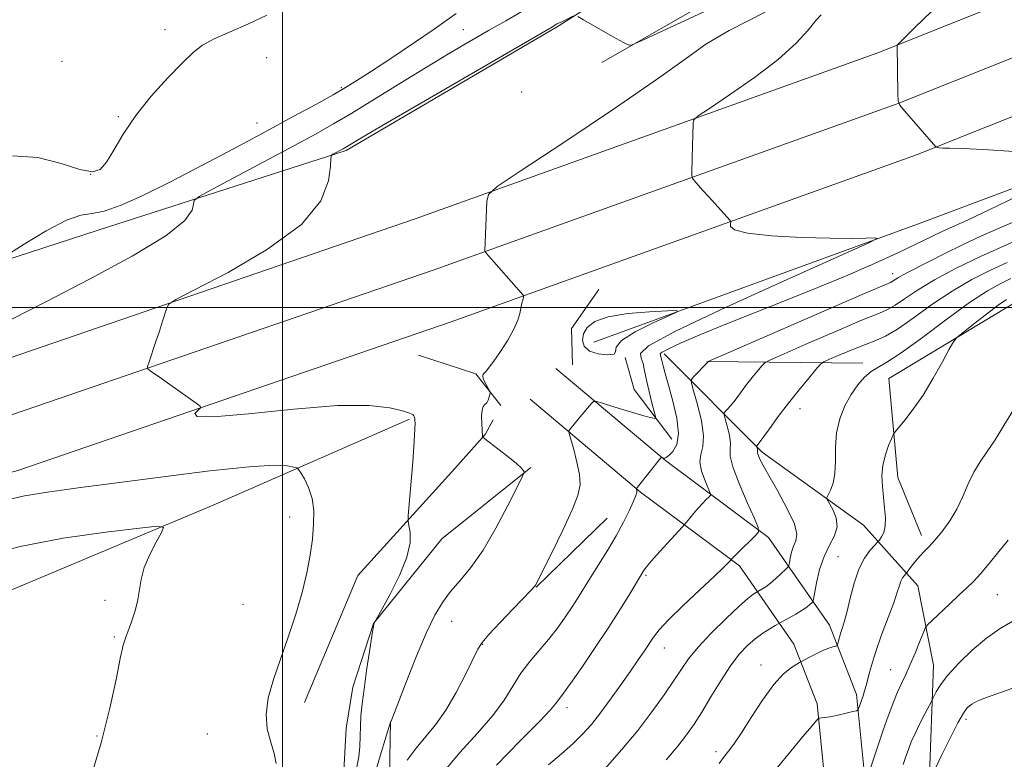
# Model space of a CAD drawing. Extents: x 2059800 to 2062700, y 287300 to 290200.
# Drawn here: x 2060442 to 2060659, y 288401 to 288563 of the extents above; entities that cross this region are included whole.
import ezdxf

# ---------------------------------------------------------------- set-up
doc = ezdxf.new("R2010")
doc.units = 0
doc.header["$MEASUREMENT"] = 0
for name, color, linetype, lineweight in [('BREAKLINE DTM HARD', 7, 'Continuous', 0), ('CONTOUR INDEX', 41, 'Continuous', 13), ('CONTOUR INTERMEDIATE', 44, 'Continuous', 0), ('CONTOUR INTERMEDIATE DEPRESSION', 44, 'Continuous', 0), ('GRID LINE', 7, 'Continuous', 0), ('SPOT ELEVATION DTM', 2, 'Continuous', 13)]:
    doc.layers.add(name, color=color, linetype=linetype, lineweight=lineweight)

msp = doc.modelspace()

# ---------------------------------------------------------------- linework, layer by layer
at = {"layer": 'BREAKLINE DTM HARD', "extrusion": (-0.1668005729314718, 0.3417816633301457, 0.924858293729916), "elevation": -244245.1225694872, "flags": 128}
msp.add_lwpolyline([(-1978480.440275408, 596418.7579876601), (-1978412.537311095, 596411.7900225671), (-1978337.312501887, 596403.2444050002)], dxfattribs=at)
at = {"layer": 'BREAKLINE DTM HARD', "extrusion": (-0.08173423719605827, 0.03137271731097906, 0.9961602617443159), "elevation": -158442.7097436584, "flags": 128}
msp.add_lwpolyline([(-1007725.087958612, 1813431.789118739), (-1007732.477830424, 1813428.705112478), (-1007742.671861216, 1813431.218006468)], dxfattribs=at)
at = {"layer": 'BREAKLINE DTM HARD', "extrusion": (-0.04185241290420939, -0.008910643080549058, 0.999084068521757), "elevation": -87882.21419575147, "flags": 128}
msp.add_lwpolyline([(146917.3641202934, 2073572.393592595), (146923.9918039672, 2073583.844741407), (146931.9528706273, 2073587.817588955)], dxfattribs=at)
at = {"layer": 'BREAKLINE DTM HARD', "extrusion": (-0.2494251505179769, 0.01505939592893443, 0.9682769794244519), "elevation": -508716.2361136375, "flags": 128}
msp.add_lwpolyline([(-412131.3548154421, 1974989.827380324), (-412141.7242048158, 1974980.582919062), (-412148.6620257624, 1974978.101721667)], dxfattribs=at)
at = {"layer": 'BREAKLINE DTM HARD', "extrusion": (-0.1587691719851363, 0.001761012415480204, 0.9873141591522057), "elevation": -325728.5524331537, "flags": 128}
msp.add_lwpolyline([(-311324.373790624, 2031351.739815125), (-311324.3737906239, 2031317.037479469)], dxfattribs=at)
at = {"layer": 'BREAKLINE DTM HARD', "extrusion": (-0.03534680694798895, -0.03425851526517723, 0.998787743902781), "elevation": -81786.62195165106, "flags": 128}
msp.add_lwpolyline([(1226956.233363715, 1678385.258259567), (1226956.233363715, 1678406.995441996)], dxfattribs=at)
at = {"layer": 'BREAKLINE DTM HARD'}
for points in [[(2061781.29, 288996.93, 951.99), (2061719.83, 288971.38, 956.26), (2061659.97, 288948.85, 960.44), (2061579.23, 288918.85, 964.76), (2061531.8, 288901.28, 967.15), (2061470.83, 288877.77, 967.24), (2061388.9, 288845.61, 966.85), (2061330.53, 288823.9, 964.8000000000001), (2061237.56, 288787.16, 961.04), (2061138.69, 288750.7, 957.16), (2061062.97, 288722.53, 953.35), (2060971.53, 288688.34, 949.94), (2060912.36, 288664.91, 947.46), (2060827.66, 288634.05, 942.46), (2060708.82, 288587.15, 935.6700000000001), (2060630.82, 288556, 931.79), (2060529.15, 288519.52, 927.3000000000001), (2060434.78, 288487.13, 925.04), (2060353.56, 288464.95, 923.12), (2060275.14, 288447.09, 922.0500000000001), (2060199.37, 288433.99, 921.62), (2060105.02, 288425.04, 922.26), (2060012.79, 288426.28, 922.95), (2060000, 288427.095, 923.11)], [(2061723.7, 288961.62, 956.46), (2061663.65, 288939.02, 960.64), (2061582.88, 288909.01, 964.96), (2061535.51, 288891.46, 967.35), (2061474.64, 288867.98, 967.44), (2061392.65, 288835.8, 967.0500000000001), (2061334.29, 288814.1, 965), (2061241.31, 288777.35, 961.24), (2061142.34, 288740.85, 957.36), (2061066.64, 288712.69, 953.5500000000001), (2060975.3, 288678.54, 950.14), (2060916.14, 288655.11, 947.66), (2060832.01, 288622.87, 942.66), (2060713.25, 288576, 935.87), (2060635.07, 288544.78, 931.99), (2060533.12, 288508.2, 927.5), (2060438.31, 288475.66, 925.24), (2060356.47, 288453.31, 923.32), (2060277.5, 288435.32, 922.25), (2060200.96, 288422.09, 921.82), (2060105.51, 288413.03, 922.46), (2060012.33, 288414.29, 923.15), (2060000, 288415.075, 923.303)], [(2061727.57, 288951.86, 956.26), (2061667.33, 288929.19, 960.44), (2061586.53, 288899.17, 964.76), (2061539.22, 288881.64, 967.15), (2061478.45, 288858.19, 967.24), (2061396.4, 288825.99, 966.85), (2061338.05, 288804.3, 964.8000000000001), (2061245.06, 288767.54, 961.04), (2061145.99, 288731, 957.16), (2061070.31, 288702.85, 953.35), (2060979.07, 288668.74, 949.94), (2060919.79, 288645.26, 947.46), (2060836.36, 288611.69, 942.46), (2060717.68, 288564.85, 935.6700000000001), (2060639.32, 288533.56, 931.79), (2060537.09, 288496.88, 927.3000000000001), (2060441.84, 288464.19, 925.04), (2060359.38, 288441.67, 923.12), (2060279.86, 288423.55, 922.0500000000001), (2060202.55, 288410.19, 921.62), (2060106, 288401.02, 922.26), (2060011.87, 288402.3, 922.95), (2060000, 288403.056, 923.095)], [(2060570.15, 288553.87, 926.22), (2060647.94, 288598.42, 923.53), (2060673.9, 288612.32, 923.8100000000001), (2060719.72, 288632.5, 924.5600000000001), (2060824.41, 288677.81, 925.4200000000001), (2060837.15, 288693.63, 924.5600000000001), (2060868.84, 288748.35, 922.38), (2060896.21, 288773.17, 923.13), (2060914.77, 288785.14, 923.07), (2060944.32, 288793.41, 923.76), (2060972.37, 288794.2, 923.99), (2060988.88, 288797.52, 924.21), (2061000.68, 288805.87, 924.44), (2061009.16, 288830.16, 922.73)], [(2060411.25, 288501.32, 921.35), (2060459.49, 288516.99, 922.61), (2060513.98, 288534.54, 926.22), (2060560.19, 288561.61, 926.16), (2060617.03, 288597.56, 923.99), (2060655.33, 288620.97, 921.98)], [(2060745.14, 288523.14, 945.1), (2060713.11, 288523.13, 942.9300000000001), (2060661.23, 288501.22, 942.88), (2060633.23, 288484.43, 941.0600000000001), (2060635.17, 288462.68, 942.75), (2060640.42, 288449.93, 943.5)], [(2060583.9, 288489.85, 932.4200000000001), (2060605.43, 288468.23, 938.35), (2060627.67, 288452.19, 940.96), (2060639.57, 288438.84, 944.8000000000001), (2060643.05, 288421.42, 947.15), (2060642.06, 288395.33, 950.0600000000001), (2060637.03, 288361.01, 953.82), (2060633.97, 288332.73, 958), (2060634.73, 288305.41, 960.73)], [(2060560.06, 288486.63, 928.87), (2060584.12, 288466.36, 932.12), (2060606.81, 288449.47, 936.35), (2060620.16, 288430.19, 941.34), (2060626.13, 288414.97, 943.57), (2060627.92, 288396.65, 945.83), (2060623.95, 288355.1, 951.12), (2060620.84, 288313.14, 957.23), (2060615.79, 288279.67, 962.91), (2060605.86, 288252.48, 967.14), (2060585.34, 288206.62, 976.79), (2060568.69, 288175.4, 983.33), (2060552.2, 288138.2, 990.08), (2060533.07, 288103.92, 995.24), (2060516.47, 288070.98, 1000.07), (2060505.02, 288036.91, 1006.18), (2060494.29, 288007.99, 1008.95)], [(2060554.39, 288479.9, 928.87), (2060578.65, 288459.46, 932.12), (2060600.4, 288443.27, 936.35), (2060612.34, 288426.02, 941.34), (2060617.49, 288412.9, 943.57), (2060619.08, 288396.64, 945.83), (2060615.18, 288355.84, 951.12), (2060612.09, 288314.12, 957.23), (2060607.22, 288281.86, 962.91), (2060597.7, 288255.79, 967.14), (2060577.43, 288210.49, 976.79), (2060560.77, 288179.26, 983.33), (2060544.32, 288142.14, 990.08), (2060525.3, 288108.05, 995.24), (2060508.33, 288074.38, 1000.07), (2060496.72, 288039.84, 1006.18), (2060486.04, 288011.05, 1008.95)], [(2060527.9, 288475.48, 925.84), (2060485.26, 288456.78, 922.64), (2060438.38, 288437.11, 919.9), (2060395.72, 288419.27, 918.96), (2060366.52, 288409.49, 919.09)], [(2060504.85, 288413.19, 924.76), (2060516.53, 288441.1, 924.9300000000001), (2060537.24, 288463.92, 926.94), (2060544.57, 288472.13, 928.09), (2060546.26, 288475.29, 928.0500000000001)], [(2060554.6, 288464.88, 928.12), (2060535.01, 288449.21, 926.52), (2060519.97, 288430.55, 925.98), (2060515.43, 288416.6, 925.29)], [(2060450.51, 288338.75, 924.13), (2060460.98, 288330.93, 924.35), (2060475.92, 288331.34, 924.47), (2060486.86, 288337.62, 924.73), (2060498.48, 288349.91, 924.65), (2060504.58, 288361.19, 924.73), (2060510.17, 288375.01, 924.73), (2060512.84, 288386.62, 924.82), (2060513.41, 288396.89, 924.86), (2060513.97, 288407.59, 925.12), (2060515.43, 288416.6, 925.29)], [(2060523.75, 288409.14, 927.98), (2060523.25, 288380.93, 931.86), (2060518.64, 288362.43, 935.54), (2060511.74, 288349.42, 936.26), (2060502.29, 288335.92, 936.13), (2060490.2, 288324.9, 935.79), (2060475.45, 288317.65, 934.98), (2060460.13, 288315.52, 933.36), (2060447.31, 288315.59, 931.82), (2060434.91, 288315.68, 927.21), (2060428.47, 288316.78, 925.24), (2060419.43, 288319.52, 921.53), (2060408.36, 288317.93, 920.8000000000001), (2060394.49, 288309.86, 921.23), (2060379.32, 288302.17, 921.36), (2060364.55, 288295.35, 921.36), (2060352.31, 288289.89, 921.02), (2060337.86, 288287.35, 921.27), (2060324.63, 288286.56, 921.74), (2060317.02, 288283.78, 920.97)]]:
    msp.add_polyline3d(points, dxfattribs=at)
at = {"layer": 'CONTOUR INDEX', "flags": 128}
for points, elevation in [([(2060496.529, 288564.269), (2060492.566, 288562.358), (2060488.489, 288560.578), (2060484.969, 288559.009), (2060482.438, 288557.635), (2060480.371, 288556.057), (2060478.002, 288553.78), (2060474.801, 288550.471), (2060471.169, 288546.446), (2060467.742, 288542.183), (2060465.019, 288538.13), (2060462.951, 288534.615), (2060461.354, 288531.935), (2060459.967, 288530.33), (2060458.229, 288529.805), (2060455.502, 288530.308), (2060451.359, 288531.632), (2060446.208, 288532.963), (2060440.664, 288533.333)], 919.9999999999999), ([(2060618.376, 288564.291), (2060617.223, 288563.052), (2060615.479, 288560.958), (2060612.832, 288558.072), (2060608.94, 288554.527), (2060603.735, 288550.548), (2060598.25, 288546.731), (2060593.794, 288543.767), (2060591.325, 288542.108), (2060590.406, 288541.276), (2060590.249, 288540.557), (2060590.134, 288537.72), (2060590.065, 288535.708), (2060589.913, 288529.815), (2060589.916, 288528.912), (2060590.064, 288528.411), (2060590.487, 288527.882), (2060592.387, 288525.731), (2060593.739, 288524.221), (2060598.31, 288519.191), (2060598.496, 288518.825), (2060598.439, 288518.444), (2060598.438, 288517.818), (2060599.35, 288517.045), (2060602.172, 288516.307), (2060607.468, 288515.752), (2060614.064, 288515.394), (2060620.354, 288515.211), (2060625.054, 288515.173), (2060628.176, 288515.225), (2060630.053, 288515.299), (2060630.677, 288515.193), (2060628.673, 288514.158), (2060622.323, 288511.306), (2060610.882, 288506.188), (2060597.506, 288500.108), (2060586.321, 288494.81), (2060580.406, 288491.587), (2060578.637, 288489.936), (2060578.84, 288488.905), (2060579.228, 288487.69), (2060579.555, 288486.085), (2060579.962, 288484.029), (2060580.539, 288481.561), (2060581.171, 288479.093), (2060581.971, 288476.061), (2060581.983, 288475.677), (2060581.743, 288475.654), (2060581.213, 288475.738), (2060580.177, 288475.969), (2060578.371, 288476.463), (2060575.701, 288477.27), (2060572.768, 288478.193), (2060570.342, 288478.968), (2060568.97, 288479.373), (2060568.314, 288479.343), (2060567.809, 288478.851), (2060565.026, 288475.524), (2060563.142, 288473.193), (2060562.938, 288472.847), (2060562.989, 288472.291), (2060563.338, 288471.05), (2060563.979, 288468.827), (2060564.704, 288466.051), (2060565.256, 288463.333), (2060565.39, 288461.055), (2060564.919, 288458.699), (2060563.67, 288455.517), (2060561.608, 288451.086), (2060559.249, 288446.277), (2060555.601, 288439.033), (2060555.435, 288438.754), (2060555.238, 288438.523), (2060554.618, 288437.874), (2060550.696, 288433.817), (2060547.813, 288430.804), (2060545.341, 288428.161), (2060543.854, 288426.421), (2060542.935, 288424.958), (2060540.293, 288419.503), (2060538.186, 288415.437), (2060535.88, 288411.505), (2060533.61, 288408.336), (2060529.336, 288403.201), (2060527.369, 288400.519)], 930), ([(2060660.065, 288506.357), (2060657.826, 288505.309), (2060654.905, 288503.687), (2060650.976, 288501.115), (2060645.938, 288497.442), (2060640.593, 288493.421), (2060635.968, 288490.032), (2060632.819, 288487.979), (2060630.808, 288486.849), (2060629.324, 288485.952), (2060627.87, 288484.717), (2060626.389, 288483.036), (2060624.937, 288480.922), (2060623.587, 288478.4), (2060622.475, 288475.551), (2060621.756, 288472.473), (2060621.506, 288469.288), (2060621.49, 288466.22), (2060621.393, 288463.521), (2060620.993, 288461.394), (2060620.422, 288459.847), (2060619.905, 288458.84), (2060619.637, 288458.272), (2060619.695, 288457.798), (2060620.905, 288455.622), (2060621.643, 288453.793), (2060621.883, 288451.804), (2060621.309, 288449.85), (2060620.202, 288447.772), (2060618.987, 288445.327), (2060618.017, 288442.413), (2060617.332, 288439.496), (2060616.66, 288435.894), (2060616.502, 288435.352), (2060616.288, 288435.09), (2060615.892, 288434.722), (2060615.219, 288434.179), (2060614.187, 288433.472), (2060612.785, 288432.636), (2060611.298, 288431.811), (2060608.906, 288430.516), (2060608.247, 288430.128), (2060607.099, 288429.437), (2060605.568, 288428.448), (2060603.863, 288427.21), (2060602.141, 288425.728), (2060600.359, 288423.827), (2060598.421, 288421.283), (2060596.284, 288418.005), (2060594.114, 288414.427), (2060592.126, 288411.111), (2060590.443, 288408.445), (2060588.799, 288406.115), (2060586.836, 288403.631), (2060584.325, 288400.647)], 940), ([(2060660.256, 288416.279), (2060654.457, 288414.209), (2060653.218, 288413.726), (2060652.521, 288413.416), (2060651.968, 288413.144), (2060651.453, 288412.85), (2060650.945, 288412.493), (2060650.383, 288411.964), (2060649.598, 288410.869), (2060648.391, 288408.742), (2060646.676, 288405.375), (2060644.817, 288401.57), (2060641.838, 288395.349)], 950)]:
    msp.add_lwpolyline(points, dxfattribs=dict(at, elevation=elevation))
at = {"layer": 'CONTOUR INTERMEDIATE', "flags": 128}
for points, elevation in [([(2060599.387, 288568.164), (2060579.497, 288558.912), (2060576.801, 288557.721), (2060576.222, 288557.625), (2060575.794, 288557.802), (2060574.916, 288558.229), (2060573.332, 288559.083), (2060570.947, 288560.437), (2060566.113, 288563.247), (2060564.874, 288563.95)], 926), ([(2060552.564, 288565.02), (2060549.065, 288562.995), (2060545.251, 288560.845), (2060541.09, 288558.466), (2060536.504, 288555.776), (2060531.405, 288552.703), (2060525.818, 288549.257), (2060520.235, 288545.787), (2060515.26, 288542.728), (2060511.227, 288540.339), (2060507.371, 288538.178), (2060502.654, 288535.626), (2060484.643, 288525.979), (2060481.705, 288524.372), (2060480.609, 288523.533), (2060480.415, 288522.746), (2060480.13, 288521.375), (2060478.544, 288519.121), (2060474.395, 288515.769), (2060466.95, 288511.268), (2060457.604, 288506.227), (2060448.284, 288501.418), (2060440.549, 288497.465)], 924), ([(2060642.555, 288564.975), (2060638.957, 288561.501), (2060635.119, 288557.756), (2060635.052, 288557.663), (2060635.045, 288557.577), (2060635.237, 288546.889), (2060635.312, 288545.402), (2060635.68, 288544.461), (2060636.653, 288543.259), (2060643.541, 288535.3), (2060643.667, 288535.21), (2060643.837, 288535.156), (2060644.256, 288535.094), (2060645.1, 288535.046), (2060646.621, 288535.015), (2060649.378, 288534.933), (2060653.999, 288534.711), (2060660.697, 288534.301)], 932), ([(2060538.152, 288564.587), (2060533.364, 288561.15), (2060529.035, 288558.202), (2060524.034, 288554.884), (2060519.532, 288551.935), (2060516.343, 288549.873), (2060513.858, 288548.339), (2060511.115, 288546.756), (2060507.321, 288544.649), (2060502.373, 288541.947), (2060496.337, 288538.684), (2060489.386, 288534.955), (2060482.119, 288531.104), (2060475.236, 288527.539), (2060469.326, 288524.614), (2060464.525, 288522.464), (2060460.854, 288521.172), (2060458.176, 288520.669), (2060455.719, 288520.281), (2060452.552, 288519.185), (2060448.107, 288516.851), (2060443.269, 288513.943), (2060436.94, 288509.935)], 922), ([(2060563.83, 288563.992), (2060562.292, 288563.246), (2060561.529, 288562.889), (2060560.485, 288562.434), (2060560.286, 288562.31), (2060559.863, 288562.012), (2060559.364, 288561.711), (2060522.705, 288540.406), (2060517.227, 288537.203), (2060513.325, 288534.901), (2060511.073, 288533.692), (2060510.777, 288533.446), (2060510.634, 288532.755), (2060510.523, 288531.029), (2060510.135, 288527.843), (2060508.422, 288523.45), (2060504.148, 288518.272), (2060496.712, 288512.791), (2060488.041, 288507.73), (2060480.696, 288503.877), (2060476.583, 288501.74), (2060474.998, 288500.726), (2060474.581, 288499.966), (2060473.654, 288497.005), (2060472.948, 288494.817), (2060472.125, 288492.331), (2060470.687, 288488.061), (2060470.368, 288487.016), (2060470.436, 288486.503), (2060470.953, 288486.084), (2060473.409, 288484.394), (2060475.251, 288483.106), (2060481.042, 288478.978), (2060481.898, 288478.321), (2060482.017, 288477.931), (2060481.5, 288477.474), (2060480.735, 288476.749), (2060481.244, 288476.09), (2060484.833, 288475.965), (2060492.565, 288476.656), (2060502.527, 288477.706), (2060512.061, 288478.472), (2060519.058, 288478.482), (2060523.609, 288477.959), (2060526.355, 288477.296), (2060527.888, 288476.805), (2060528.613, 288476.471), (2060528.885, 288476.196), (2060529.006, 288475.897), (2060529.067, 288475.556), (2060529.105, 288475.17), (2060529.137, 288474.621), (2060529.109, 288473.333), (2060528.946, 288470.614), (2060528.608, 288466.132), (2060527.648, 288454.222), (2060527.635, 288453.044), (2060527.79, 288452.133), (2060528.034, 288450.634), (2060528.018, 288448.32), (2060527.324, 288445.12), (2060525.719, 288441.121), (2060523.696, 288437.05), (2060521.934, 288433.794), (2060520.15, 288430.632), (2060520.067, 288430.409), (2060519.925, 288429.647), (2060519.625, 288427.755), (2060519.111, 288424.393), (2060518.491, 288420.222), (2060517.915, 288416.154), (2060517.501, 288412.894), (2060517.248, 288410.305), (2060517.122, 288408.044), (2060517.076, 288405.824), (2060517.006, 288403.58), (2060516.791, 288401.304), (2060516.356, 288398.98)], 926), ([(2060606.074, 288564.936), (2060598.143, 288560.905), (2060593.008, 288557.87), (2060588.755, 288554.822), (2060582.644, 288550.376), (2060572.925, 288543.714), (2060561.791, 288536.283), (2060552.424, 288530.098), (2060547.197, 288526.586), (2060545.251, 288524.824), (2060544.918, 288523.301), (2060544.479, 288512.523), (2060544.519, 288512.297), (2060544.831, 288511.876), (2060552.959, 288502.655), (2060552.99, 288502.491), (2060552.928, 288502.207), (2060552.798, 288501.687), (2060552.622, 288500.925), (2060552.176, 288498.726), (2060551.724, 288497.194), (2060550.865, 288495.231), (2060549.492, 288492.822), (2060547.89, 288490.336), (2060546.437, 288488.239), (2060545.424, 288486.879), (2060544.794, 288486.114), (2060544.398, 288485.686), (2060544.126, 288485.357), (2060544.01, 288484.974), (2060544.116, 288484.406), (2060544.473, 288483.586), (2060544.949, 288482.686), (2060545.604, 288481.513), (2060545.661, 288481.245), (2060545.589, 288480.909), (2060545.429, 288480.346), (2060545.19, 288479.674), (2060544.872, 288479.084), (2060544.491, 288478.682), (2060544.123, 288478.24), (2060543.859, 288477.45), (2060543.764, 288476.121), (2060543.79, 288474.552), (2060543.862, 288473.164), (2060543.981, 288471.617), (2060544.046, 288471.484), (2060544.432, 288471.161), (2060547.326, 288468.956), (2060549.521, 288467.254), (2060551.411, 288465.72), (2060552.51, 288464.708), (2060552.965, 288464.152), (2060553.081, 288463.884), (2060553.058, 288463.641), (2060552.664, 288462.776), (2060551.561, 288460.547), (2060549.538, 288456.525), (2060546.896, 288451.531), (2060544.061, 288446.696), (2060541.397, 288442.898), (2060539.006, 288439.992), (2060536.93, 288437.575), (2060535.157, 288435.22), (2060533.469, 288432.377), (2060531.597, 288428.473), (2060529.392, 288423.246), (2060527.183, 288417.7), (2060523.848, 288409.132), (2060523.757, 288409.01), (2060523.714, 288408.88), (2060522.76, 288405.784), (2060521.515, 288401.706), (2060520.04, 288396.704)], 928), ([(2060661.631, 288524.547), (2060655.257, 288521.446), (2060650.777, 288519.347), (2060647.739, 288517.984), (2060645.242, 288516.849), (2060642.5, 288515.519), (2060639.188, 288513.892), (2060635.094, 288511.944), (2060630.067, 288509.671), (2060624.192, 288507.132), (2060617.614, 288504.405), (2060610.549, 288501.58), (2060603.502, 288498.8), (2060597.05, 288496.225), (2060591.688, 288493.999), (2060587.589, 288492.214), (2060584.845, 288490.945), (2060583.449, 288490.221), (2060583.006, 288489.874), (2060583.022, 288489.686), (2060583.094, 288489.457), (2060583.348, 288488.352), (2060583.638, 288487.224), (2060584.115, 288485.478), (2060584.838, 288482.909), (2060585.79, 288479.464), (2060586.649, 288475.703), (2060587.012, 288472.336), (2060586.618, 288469.917), (2060585.764, 288468.378), (2060584.886, 288467.495), (2060584.321, 288467.058), (2060584.021, 288466.914), (2060583.838, 288466.926), (2060583.262, 288467.097), (2060583.225, 288467.095), (2060583.12, 288466.974), (2060578.015, 288460.539), (2060577.795, 288460.226), (2060577.783, 288460.116), (2060577.819, 288459.986), (2060577.855, 288459.803), (2060577.874, 288459.579), (2060577.837, 288459.277), (2060577.634, 288458.667), (2060577.133, 288457.47), (2060576.235, 288455.491), (2060574.951, 288452.872), (2060573.325, 288449.842), (2060571.431, 288446.63), (2060569.471, 288443.487), (2060567.681, 288440.666), (2060564.943, 288436.285), (2060563.637, 288434.24), (2060562.125, 288431.977), (2060560.395, 288429.549), (2060558.477, 288427.079), (2060554.345, 288422.2), (2060552.393, 288419.626), (2060550.61, 288416.832), (2060548.679, 288413.752), (2060546.191, 288410.329), (2060542.873, 288406.505), (2060538.999, 288402.242), (2060534.978, 288397.503)], 932), ([(2060662.583, 288519.615), (2060657.975, 288517.662), (2060653.616, 288515.757), (2060649.416, 288513.772), (2060645.545, 288511.839), (2060642.238, 288510.156), (2060637.755, 288507.928), (2060636.367, 288507.21), (2060635.373, 288506.626), (2060634.205, 288505.839), (2060633.627, 288505.536), (2060631.684, 288504.69), (2060626.877, 288502.616), (2060593.556, 288488.119), (2060593.43, 288487.967), (2060590.263, 288484.727), (2060589.848, 288484.191), (2060589.862, 288483.413), (2060590.319, 288481.726), (2060591.16, 288478.731), (2060592.034, 288475.1), (2060592.52, 288471.774), (2060592.355, 288469.435), (2060591.904, 288467.737), (2060591.69, 288466.076), (2060592.084, 288464.033), (2060592.848, 288461.911), (2060594.006, 288459.235), (2060594.041, 288458.767), (2060593.73, 288458.394), (2060593.113, 288457.792), (2060592.278, 288456.946), (2060591.324, 288455.918), (2060590.352, 288454.79), (2060589.479, 288453.725), (2060588.414, 288452.396), (2060587.911, 288451.827), (2060582.939, 288446.397), (2060581.085, 288444.327), (2060579.982, 288443.028), (2060579.476, 288442.351), (2060579.043, 288441.613), (2060576.305, 288437.081), (2060574.281, 288433.798), (2060571.716, 288429.779), (2060568.728, 288425.273), (2060565.754, 288420.907), (2060563.307, 288417.402), (2060561.761, 288415.265), (2060560.479, 288413.565), (2060560.017, 288412.905), (2060558.899, 288411.579), (2060556.414, 288408.967), (2060552.165, 288404.708), (2060547.008, 288399.478)], 934), ([(2060662.853, 288515.399), (2060658.448, 288513.492), (2060653.34, 288511.179), (2060648.055, 288508.641), (2060643.263, 288506.121), (2060639.49, 288503.843), (2060636.685, 288501.943), (2060634.653, 288500.535), (2060633.06, 288499.619), (2060631.011, 288498.724), (2060627.472, 288497.264), (2060621.876, 288494.883), (2060615.531, 288492.142), (2060610.215, 288489.831), (2060607.23, 288488.514), (2060605.978, 288487.847), (2060605.383, 288487.259), (2060604.578, 288486.3), (2060603.51, 288485.002), (2060602.334, 288483.52), (2060601.183, 288482), (2060600.109, 288480.559), (2060599.148, 288479.303), (2060598.33, 288478.318), (2060597.684, 288477.605), (2060597.237, 288477.142), (2060597.012, 288476.853), (2060597.02, 288476.432), (2060597.267, 288475.521), (2060597.721, 288473.903), (2060598.193, 288471.942), (2060598.456, 288470.145), (2060598.401, 288468.805), (2060598.398, 288467.356), (2060598.935, 288465.017), (2060600.316, 288461.332), (2060602.104, 288457.15), (2060603.676, 288453.644), (2060604.524, 288451.655), (2060604.596, 288450.689), (2060603.953, 288449.92), (2060599.957, 288446.033), (2060598.807, 288444.86), (2060598.342, 288444.329), (2060597.929, 288443.895), (2060596.93, 288442.907), (2060594.928, 288441.001), (2060591.735, 288438.006), (2060588.059, 288434.532), (2060584.834, 288431.383), (2060582.75, 288429.154), (2060581.515, 288427.584), (2060579.524, 288424.603), (2060578.164, 288422.612), (2060576.447, 288420.127), (2060574.355, 288417.125), (2060572.08, 288413.92), (2060569.862, 288410.912), (2060567.862, 288408.393), (2060565.918, 288406.221), (2060563.787, 288404.147), (2060561.283, 288401.954), (2060558.441, 288399.553)], 936), ([(2060659.257, 288509.925), (2060655.583, 288508.244), (2060651.48, 288506.164), (2060647.12, 288503.618), (2060642.706, 288500.64), (2060638.577, 288497.666), (2060635.102, 288495.231), (2060632.493, 288493.701), (2060630.339, 288492.758), (2060628.067, 288491.912), (2060625.306, 288490.808), (2060622.482, 288489.614), (2060620.218, 288488.634), (2060618.923, 288488.036), (2060618.143, 288487.457), (2060617.211, 288486.4), (2060615.619, 288484.504), (2060613.51, 288481.94), (2060611.187, 288479.012), (2060608.935, 288476.034), (2060606.975, 288473.349), (2060604.314, 288469.679), (2060604.176, 288469.514), (2060604.177, 288469.452), (2060604.282, 288469.075), (2060604.352, 288468.783), (2060604.391, 288468.515), (2060604.385, 288468.311), (2060604.398, 288468.065), (2060604.515, 288467.635), (2060604.84, 288466.851), (2060605.556, 288465.429), (2060606.866, 288463.059), (2060608.827, 288459.628), (2060610.92, 288455.804), (2060612.479, 288452.455), (2060613.025, 288450.213), (2060612.821, 288448.774), (2060612.315, 288447.597), (2060611.876, 288446.28), (2060611.566, 288444.961), (2060611.37, 288443.914), (2060611.241, 288443.312), (2060611.018, 288442.92), (2060610.509, 288442.403), (2060609.593, 288441.524), (2060608.422, 288440.439), (2060607.218, 288439.407), (2060606.172, 288438.631), (2060605.348, 288438.111), (2060603.947, 288437.329), (2060603.367, 288436.957), (2060602.247, 288436.089), (2060600.313, 288434.387), (2060597.457, 288431.678), (2060594.222, 288428.447), (2060591.315, 288425.34), (2060589.234, 288422.812), (2060587.644, 288420.547), (2060585.998, 288418.03), (2060583.856, 288414.872), (2060581.19, 288411.156), (2060578.073, 288407.091), (2060574.595, 288402.881), (2060570.888, 288398.738)], 938), ([(2060659.05, 288501.778), (2060657.261, 288500.528), (2060654.675, 288498.576), (2060651.854, 288496.382), (2060649.528, 288494.551), (2060648.192, 288493.449), (2060647.411, 288492.499), (2060646.514, 288490.886), (2060644.992, 288488.05), (2060642.974, 288484.445), (2060640.75, 288480.778), (2060638.596, 288477.65), (2060636.731, 288475.229), (2060634.602, 288472.659), (2060634.199, 288472.036), (2060633.806, 288471.178), (2060633.176, 288469.68), (2060632.462, 288467.662), (2060631.915, 288465.373), (2060631.721, 288463.023), (2060631.81, 288460.662), (2060632.048, 288458.301), (2060632.304, 288455.976), (2060632.462, 288453.819), (2060632.414, 288451.986), (2060632.096, 288450.598), (2060631.64, 288449.631), (2060631.226, 288449.023), (2060630.963, 288448.677), (2060630.678, 288448.351), (2060630.127, 288447.763), (2060629.147, 288446.668), (2060627.907, 288444.953), (2060626.657, 288442.54), (2060625.599, 288439.458), (2060624.741, 288436.172), (2060624.045, 288433.257), (2060623.474, 288431.142), (2060623.012, 288429.678), (2060622.646, 288428.571), (2060622.363, 288427.591), (2060622.159, 288426.757), (2060622.026, 288426.15), (2060621.94, 288425.819), (2060621.804, 288425.672), (2060621.501, 288425.583), (2060620.93, 288425.437), (2060620.061, 288425.158), (2060618.878, 288424.686), (2060617.423, 288423.998), (2060615.953, 288423.246), (2060613.635, 288422.005), (2060612.977, 288421.63), (2060611.805, 288420.901), (2060610.111, 288419.521), (2060607.963, 288417.178), (2060605.479, 288413.753), (2060602.981, 288409.917), (2060600.837, 288406.533), (2060599.321, 288404.255), (2060598.313, 288402.878), (2060596.929, 288401.143), (2060595.975, 288399.811)], 942), ([(2060660.634, 288477.556), (2060658.483, 288474.073), (2060656.583, 288470.949), (2060654.852, 288468.368), (2060653.287, 288466.101), (2060651.904, 288463.813), (2060650.689, 288461.252), (2060649.502, 288458.502), (2060648.173, 288455.732), (2060646.596, 288453.107), (2060644.923, 288450.773), (2060643.367, 288448.869), (2060642.089, 288447.473), (2060641.025, 288446.395), (2060640.055, 288445.382), (2060639.1, 288444.258), (2060638.238, 288443.158), (2060637.045, 288441.578), (2060636.592, 288441.077), (2060636.238, 288440.587), (2060635.881, 288439.897), (2060635.547, 288438.939), (2060635.085, 288437.455), (2060634.297, 288435.145), (2060633.072, 288431.859), (2060631.644, 288428.071), (2060630.336, 288424.409), (2060629.392, 288421.379), (2060628.757, 288418.997), (2060628.298, 288417.159), (2060627.905, 288415.756), (2060627.553, 288414.669), (2060626.59, 288411.848), (2060626.463, 288411.582), (2060626.13, 288411.415), (2060625.305, 288411.205), (2060623.826, 288410.853), (2060622.026, 288410.439), (2060620.36, 288410.087), (2060619.187, 288409.89), (2060618.469, 288409.817), (2060618.073, 288409.807), (2060617.82, 288409.741), (2060617.357, 288409.28), (2060616.287, 288408.029), (2060614.333, 288405.716), (2060611.689, 288402.553), (2060608.668, 288398.877)], 944), ([(2060439.269, 288457.709), (2060443.298, 288458.639), (2060448.394, 288459.463), (2060455.11, 288460.362), (2060463.624, 288461.458), (2060473.78, 288462.795), (2060484.073, 288464.103), (2060492.661, 288465.033), (2060498.172, 288465.344), (2060501.118, 288465.221), (2060502.482, 288464.96), (2060503.139, 288464.758), (2060503.537, 288464.431), (2060504.019, 288463.699), (2060504.819, 288462.348), (2060505.745, 288460.432), (2060506.501, 288458.071), (2060506.854, 288455.369), (2060506.842, 288452.371), (2060506.567, 288449.106), (2060506.099, 288445.58), (2060505.383, 288441.712), (2060504.331, 288437.397), (2060502.901, 288432.606), (2060501.241, 288427.602), (2060499.544, 288422.725), (2060498.01, 288418.252), (2060496.877, 288414.218), (2060496.385, 288410.594), (2060496.667, 288407.358), (2060497.404, 288404.491), (2060498.165, 288401.979), (2060498.61, 288399.782)], 924), ([(2060434.185, 288445.377), (2060442.346, 288447.527), (2060451.842, 288449.295), (2060461.195, 288450.626), (2060468.557, 288451.517), (2060472.571, 288451.927), (2060473.822, 288451.679), (2060473.381, 288450.558), (2060472.21, 288448.466), (2060470.826, 288445.755), (2060469.636, 288442.89), (2060468.93, 288440.242), (2060468.146, 288435.436), (2060467.557, 288433.101), (2060466.838, 288430.923), (2060465.571, 288427.593), (2060465.026, 288425.805), (2060464.364, 288422.897), (2060463.435, 288418.24), (2060462.087, 288411.95), (2060460.166, 288404.333), (2060457.623, 288395.809)], 922), ([(2060659.457, 288448.869), (2060657.391, 288446.404), (2060655.27, 288443.787), (2060653.353, 288441.473), (2060651.8, 288439.768), (2060650.367, 288438.379), (2060648.71, 288436.86), (2060646.623, 288434.921), (2060642.717, 288431.241), (2060641.731, 288430.273), (2060641.22, 288429.544), (2060640.748, 288428.43), (2060639.978, 288426.493), (2060638.978, 288424.034), (2060637.918, 288421.541), (2060636.93, 288419.377), (2060635.998, 288417.396), (2060635.07, 288415.324), (2060634.102, 288412.939), (2060633.081, 288410.21), (2060632.002, 288407.155), (2060630.885, 288403.87), (2060629.027, 288398.316)], 946), ([(2060660.448, 288431.106), (2060657.674, 288429.478), (2060654.67, 288427.361), (2060651.555, 288424.718), (2060648.626, 288421.868), (2060646.224, 288419.219), (2060644.6, 288417.103), (2060643.635, 288415.558), (2060643.121, 288414.551), (2060642.841, 288413.972), (2060642.566, 288413.43), (2060641.166, 288410.743), (2060640.059, 288408.574), (2060638.994, 288406.394), (2060638.165, 288404.537), (2060637.522, 288402.914), (2060636.956, 288401.33), (2060636.362, 288399.61)], 948)]:
    msp.add_lwpolyline(points, dxfattribs=dict(at, elevation=elevation))
at = {"layer": 'CONTOUR INTERMEDIATE DEPRESSION', "elevation": 928, "flags": 128}
msp.add_lwpolyline([(2060566.133, 288494.217), (2060566.929, 288495.647), (2060568.593, 288496.944), (2060571.529, 288497.982), (2060575.867, 288498.673), (2060580.631, 288499.075), (2060584.572, 288499.285), (2060586.659, 288499.341), (2060586.745, 288499.058), (2060584.904, 288498.191), (2060581.429, 288496.612), (2060577.486, 288494.653), (2060574.459, 288492.759), (2060573.295, 288491.295), (2060573.182, 288490.301), (2060572.869, 288489.738), (2060571.446, 288489.573), (2060569.368, 288489.807), (2060567.432, 288490.448), (2060566.273, 288491.477), (2060565.893, 288492.781), (2060566.133, 288494.217)], dxfattribs=at)
at = {"layer": 'GRID LINE', "flags": 128}
for points in [[(2060500, 287500), (2060500, 290000)], [(2062500, 288500), (2060000, 288500)]]:
    msp.add_lwpolyline(points, dxfattribs=at)
at = {"layer": 'SPOT ELEVATION DTM'}
for p in [(2060474.21, 288561.04, 919.6), (2060539.74, 288561.03, 923.1), (2060496.5, 288554.87, 920.6), (2060451.59, 288554.1, 919.6), (2060512.9, 288548.32, 921.8000000000001), (2060552.56, 288547.34, 926.4), (2060463.94, 288541.94, 919.9), (2060494.43, 288540.53, 921.1), (2060457.88, 288529.3, 919.9), (2060634.07, 288507.43, 933.4), (2060613.69, 288477.76, 938.6), (2060501.58, 288453.96, 923.5), (2060622.03, 288445.27, 941.1), (2060579.84, 288441.17, 934.2), (2060460.99, 288435.69, 921.7), (2060657.06, 288436.88, 946.9), (2060491.29, 288434.82, 922.9), (2060537.15, 288431.08, 928.8000000000001), (2060463.06, 288427.58, 921.9), (2060544.02, 288425.98, 930.1), (2060583.89, 288425.22, 936.7), (2060605.12, 288421.46, 941.4), (2060633.61, 288420.42, 945.1), (2060562.5, 288412.05, 934.5), (2060650.2, 288409.52, 950.4), (2060459.24, 288405.83, 921.9), (2060483.46, 288406.26, 923.1), (2060595.23, 288402.43, 941.6)]:
    msp.add_point(p, dxfattribs=at)

doc.saveas('drawing.dxf')
